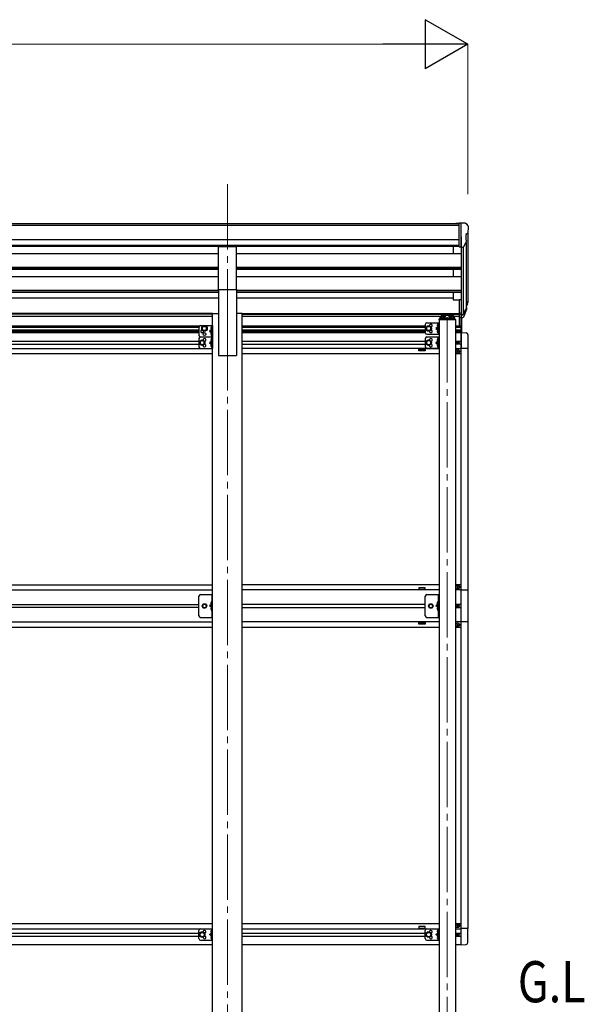
# Model space of a CAD drawing. Units: millimetres. Extents: x 0 to 25230, y 0 to 17820.
# Drawn here: x 11700 to 13429, y 6706 to 9720 of the extents above; entities that cross this region are included whole.
import ezdxf

# ---------------------------------------------------------------- set-up
doc = ezdxf.new("R2010")
doc.units = ezdxf.units.MM
doc.linetypes.add('YCENTER_1', pattern=[13, 10, -1, 1, -1])
doc.linetypes.add('YHIDDEN_1', pattern=[4, 3, -1])
for name, color, linetype, lineweight in [('USER1', 3, 'Continuous', 13), ('YKK_12', 2, 'Continuous', 13), ('YKK_13', 4, 'Continuous', 30), ('YKK_A1', 4, 'Continuous', 30), ('YKK_D', 6, 'Continuous', 13)]:
    doc.layers.add(name, color=color, linetype=linetype, lineweight=lineweight)
doc.styles.add('text-b', font='extslim2.shx', dxfattribs={"width": 0.8, "bigfont": 'extfont2.shx'})

msp = doc.modelspace()

# ---------------------------------------------------------------- linework, layer by layer
at = {"layer": 'YKK_12', "linetype": 'YCENTER_1', "ltscale": 20}
for p, q in [((12335.9, 9216.2), (12335.9, 8738.7)), ((13008.9, 8809), (13008.9, 6382.1)), ((12335.9, 8785.4), (12335.9, 6041.8))]:
    msp.add_line(p, q, dxfattribs=at)
at = {"layer": 'YKK_13'}
for p, q in [((13045.4, 9096.8), (13035.4, 9096.7)), ((13035.4, 9095.2), (13035.4, 9096.7)), ((13045.4, 9024.8), (13045.4, 9096.8)), ((13063.9, 9096.8), (13045.4, 9096.8)), ((13051.9, 9023.8), (13051.9, 9096.8)), ((13063.9, 9096.8), (13066.2, 9096.7)), ((13067, 9096.2), (13071.1, 9090.4)), ((13073.9, 9087.4), (13073.9, 9086.8)), ((13065.9, 9062.3), (13065.9, 9046)), ((13071.4, 9065.6), (13066, 9062.6)), ((13045.4, 9024.8), (13051.9, 9024.8)), ((13051.9, 9023.8), (13057.1, 9024.1)), ((13059.5, 9025.6), (13068.5, 9041.2)), ((13045.4, 8863.1), (13045.4, 8809.1)), ((13045.4, 8863.1), (13051.9, 8863.1)), ((13051.9, 8863.1), (13051.9, 8808.3)), ((13058.3, 8818.7), (13066.1, 8834.1)), ((13067.5, 8833.8), (13059.3, 8817.6)), ((13068.1, 8833.2), (13059.3, 8809.7)), ((13070.2, 8850.3), (13066.9, 8843.2)), ((13070.8, 8848.9), (13066.9, 8840.9)), ((13068.5, 8837.6), (13068.1, 8833.2)), ((12983.4, 8802.3), (12983.4, 8800.8)), ((13032.9, 8803.8), (12984.9, 8803.8)), ((12993, 8813), (12993, 8812.5)), ((12996.4, 8811.1), (12996.4, 8810.8)), ((12998.4, 8811.5), (12998.4, 8811.1)), ((12999.4, 8811.5), (12999.4, 8811.1)), ((13001.3, 8810.8), (13001.3, 8811.1)), ((13004.8, 8813), (13004.8, 8812.5)), ((13013, 8813), (13013, 8812.5)), ((13016.4, 8811.1), (13016.4, 8810.8)), ((13018.4, 8811.5), (13018.4, 8811.1)), ((13019.4, 8811.5), (13019.4, 8811.1)), ((13021.3, 8810.8), (13021.3, 8811.1)), ((13024.8, 8813), (13024.8, 8812.5)), ((13034.4, 8802.3), (13034.4, 8800.8)), ((13045.4, 8823), (13051.9, 8823)), ((13045.4, 8818.1), (13051.9, 8818.1)), ((13045.4, 8809.1), (13051.9, 8809.1)), ((13046.4, 8782.8), (13046.4, 8809.1)), ((13051.9, 8818.1), (13057, 8818.1)), ((13051.9, 8816.2), (13056.7, 8816.2)), ((13051.9, 8808.3), (13056.7, 8808.3)), ((13051.9, 8762.3), (13051.9, 8808.3)), ((13053.4, 8762.2), (13053.4, 8808.3)), ((12248.7, 8778.8), (12248.7, 8753.8)), ((12253.7, 8783.8), (12290.7, 8783.8)), ((12265.7, 8782.3), (12259.2, 8778.6)), ((12259.2, 8778.6), (12259.2, 8771.1)), ((12272.2, 8778.6), (12265.7, 8782.3)), ((12272.2, 8771.1), (12272.2, 8778.6)), ((12287.7, 8779.3), (12286.9, 8779.2)), ((12287.7, 8771.3), (12287.7, 8779.3)), ((12287.7, 8779.3), (12288.2, 8779.2)), ((12288.2, 8783.8), (12288.2, 8748.8)), ((12288.2, 8779.2), (12288.2, 8771.4)), ((12290.7, 8783.8), (12290.7, 8748.8)), ((12941.9, 8787.3), (12941.9, 8762.3)), ((12951.9, 8782.3), (12945.4, 8778.6)), ((12945.4, 8778.6), (12945.4, 8771.1)), ((12946.9, 8792.3), (12983.9, 8792.3)), ((12958.4, 8778.6), (12951.9, 8782.3)), ((12958.4, 8771.1), (12958.4, 8778.6)), ((12981.4, 8779.8), (12974.4, 8774.8)), ((12974.4, 8774.8), (12981.4, 8769.8)), ((12981.4, 8774.8), (12974.4, 8774.8)), ((12980.9, 8787.8), (12980.1, 8787.7)), ((12980.9, 8779.8), (12980.1, 8780)), ((12980.9, 8779.8), (12980.9, 8787.8)), ((12980.9, 8787.8), (12981.4, 8787.7)), ((12980.9, 8779.8), (12981.4, 8779.9)), ((12981.4, 8792.3), (12981.4, 8757.3)), ((12981.4, 8787.7), (12981.4, 8779.9)), ((13034.4, 8800.8), (12983.4, 8800.8)), ((12983.9, 8792.3), (12983.9, 8757.3)), ((12248.7, 8743.8), (12248.7, 8718.8)), ((12253.7, 8748.8), (12290.7, 8748.8)), ((12253.7, 8748.8), (12290.7, 8748.8)), ((12259.2, 8771.1), (12265.7, 8767.3)), ((12265.7, 8767.3), (12272.2, 8771.1)), ((12288.2, 8771.3), (12281.2, 8766.3)), ((12281.2, 8766.3), (12288.2, 8761.3)), ((12288.2, 8766.3), (12281.2, 8766.3)), ((12287.7, 8771.3), (12286.9, 8771.5)), ((12287.7, 8761.3), (12286.9, 8761.2)), ((12287.7, 8753.3), (12286.9, 8753.5)), ((12287.7, 8744.3), (12286.9, 8744.2)), ((12287.7, 8771.3), (12288.2, 8771.4)), ((12287.7, 8753.3), (12287.7, 8761.3)), ((12287.7, 8761.3), (12288.2, 8761.2)), ((12287.7, 8753.3), (12288.2, 8753.4)), ((12287.7, 8736.3), (12287.7, 8744.3)), ((12287.7, 8744.3), (12288.2, 8744.2)), ((12288.2, 8761.2), (12288.2, 8753.4)), ((12288.2, 8748.8), (12288.2, 8713.8)), ((12288.2, 8744.2), (12288.2, 8736.4)), ((12290.7, 8748.8), (12290.7, 8713.8)), ((12941.9, 8743.8), (12941.9, 8718.8)), ((12945.4, 8771.1), (12951.9, 8767.3)), ((12946.9, 8757.3), (12983.9, 8757.3)), ((12946.9, 8748.8), (12983.9, 8748.8)), ((12951.9, 8767.3), (12958.4, 8771.1)), ((12980.9, 8769.8), (12980.1, 8769.7)), ((12980.9, 8761.8), (12980.1, 8762)), ((12980.9, 8744.3), (12980.1, 8744.2)), ((12980.9, 8761.8), (12980.9, 8769.8)), ((12980.9, 8769.8), (12981.4, 8769.7)), ((12980.9, 8761.8), (12981.4, 8761.9)), ((12980.9, 8736.3), (12980.9, 8744.3)), ((12980.9, 8744.3), (12981.4, 8744.2)), ((12981.4, 8769.7), (12981.4, 8761.9)), ((12981.4, 8748.8), (12981.4, 8713.8)), ((12981.4, 8744.2), (12981.4, 8736.4)), ((12983.9, 8748.8), (12983.9, 8713.8)), ((13051.9, 8762.3), (13067.2, 8761.5)), ((13051.9, 8762.3), (13051.9, 8713.1)), ((13072.4, 8756), (13072.4, 8713.1)), ((12258.7, 8738.8), (12252.2, 8735.1)), ((12252.2, 8735.1), (12252.2, 8727.6)), ((12252.2, 8727.6), (12258.7, 8723.8)), ((12253.7, 8713.8), (12290.7, 8713.8)), ((12265.2, 8735.1), (12258.7, 8738.8)), ((12258.7, 8723.8), (12265.2, 8727.6)), ((12265.2, 8727.6), (12265.2, 8735.1)), ((12288.2, 8736.3), (12281.2, 8731.3)), ((12281.2, 8731.3), (12288.2, 8726.3)), ((12288.2, 8731.3), (12281.2, 8731.3)), ((12287.7, 8736.3), (12286.9, 8736.5)), ((12287.7, 8726.3), (12286.9, 8726.2)), ((12287.7, 8718.3), (12286.9, 8718.5)), ((12287.7, 8736.3), (12288.2, 8736.4)), ((12287.7, 8718.3), (12287.7, 8726.3)), ((12287.7, 8726.3), (12288.2, 8726.2)), ((12287.7, 8718.3), (12288.2, 8718.4)), ((12288.2, 8726.2), (12288.2, 8718.4)), ((12951.9, 8738.8), (12945.4, 8735.1)), ((12945.4, 8735.1), (12945.4, 8727.6)), ((12945.4, 8727.6), (12951.9, 8723.8)), ((12946.9, 8713.8), (12983.9, 8713.8)), ((12958.4, 8735.1), (12951.9, 8738.8)), ((12951.9, 8723.8), (12958.4, 8727.6)), ((12958.4, 8727.6), (12958.4, 8735.1)), ((12981.4, 8736.3), (12974.4, 8731.3)), ((12974.4, 8731.3), (12981.4, 8726.3)), ((12981.4, 8731.3), (12974.4, 8731.3)), ((12980.9, 8736.3), (12980.1, 8736.5)), ((12980.9, 8726.3), (12980.1, 8726.2)), ((12980.9, 8718.3), (12980.1, 8718.5)), ((12980.9, 8736.3), (12981.4, 8736.4)), ((12980.9, 8718.3), (12980.9, 8726.3)), ((12980.9, 8726.3), (12981.4, 8726.2)), ((12980.9, 8718.3), (12981.4, 8718.4)), ((12981.4, 8726.2), (12981.4, 8718.4)), ((13039.8, 8731), (13039.8, 8731.8)), ((13039.8, 8731.8), (13040.7, 8731.8)), ((13040.7, 8731), (13039.8, 8731)), ((13041.5, 8732.7), (13041.5, 8733.5)), ((13041.5, 8733.5), (13042.3, 8733.5)), ((13041.5, 8729.4), (13041.5, 8730.2)), ((13042.3, 8729.4), (13041.5, 8729.4)), ((13042.3, 8733.5), (13042.3, 8732.7)), ((13042.3, 8730.2), (13042.3, 8729.4)), ((13043.1, 8731.8), (13043.9, 8731.8)), ((13043.9, 8731), (13043.1, 8731)), ((13043.9, 8731.8), (13043.9, 8731)), ((13072.4, 8713.1), (13051.9, 8713.1)), ((13038.4, 8703.9), (13038.4, 8704.9)), ((13038.4, 8704.9), (13039.4, 8704.9)), ((13039.4, 8703.9), (13038.4, 8703.9)), ((13040.4, 8705.9), (13040.4, 8706.9)), ((13040.4, 8706.9), (13041.4, 8706.9)), ((13040.4, 8701.9), (13040.4, 8702.9)), ((13041.4, 8701.9), (13040.4, 8701.9)), ((13041.4, 8706.9), (13041.4, 8705.9)), ((13041.4, 8702.9), (13041.4, 8701.9)), ((13042.4, 8704.9), (13043.4, 8704.9)), ((13043.4, 8703.9), (13042.4, 8703.9)), ((13043.4, 8704.9), (13043.4, 8703.9)), ((12253.7, 7960.3), (12290.7, 7960.3)), ((12288.2, 7960.3), (12288.2, 7890.3)), ((12290.7, 7890.3), (12290.7, 7960.3)), ((12946.9, 7960.3), (12983.9, 7960.3)), ((12981.4, 7960.3), (12981.4, 7890.3)), ((12983.9, 7890.3), (12983.9, 7960.3)), ((13038.4, 7983.8), (13038.4, 7982.8)), ((13039.4, 7983.8), (13038.4, 7983.8)), ((13038.4, 7982.8), (13039.4, 7982.8)), ((13041.4, 7985.8), (13040.4, 7985.8)), ((13040.4, 7985.8), (13040.4, 7984.8)), ((13040.4, 7981.8), (13040.4, 7980.8)), ((13040.4, 7980.8), (13041.4, 7980.8)), ((13041.4, 7984.8), (13041.4, 7985.8)), ((13041.4, 7980.8), (13041.4, 7981.8)), ((13043.4, 7983.8), (13042.4, 7983.8)), ((13042.4, 7982.8), (13043.4, 7982.8)), ((13043.4, 7982.8), (13043.4, 7983.8)), ((13051.9, 7974.3), (13072.6, 7974.3)), ((13072.6, 7974.3), (13072.6, 7876.3)), ((12248.7, 7895.3), (12248.7, 7955.3)), ((12258.2, 7925.3), (12261.9, 7931.8)), ((12261.9, 7931.8), (12269.4, 7931.8)), ((12269.4, 7931.8), (12273.2, 7925.3)), ((12288.2, 7930.3), (12281.2, 7925.3)), ((12287.7, 7938.3), (12286.9, 7938.2)), ((12287.7, 7930.3), (12286.9, 7930.5)), ((12287.7, 7930.3), (12287.7, 7938.3)), ((12287.7, 7938.3), (12288.2, 7938.2)), ((12287.7, 7930.3), (12288.2, 7930.4)), ((12288.2, 7938.2), (12288.2, 7930.4)), ((12941.9, 7895.3), (12941.9, 7955.3)), ((12951.4, 7925.3), (12955.1, 7931.8)), ((12955.1, 7931.8), (12962.6, 7931.8)), ((12962.6, 7931.8), (12966.4, 7925.3)), ((12981.4, 7930.3), (12974.4, 7925.3)), ((12980.9, 7938.3), (12980.1, 7938.2)), ((12980.9, 7930.3), (12980.1, 7930.5)), ((12980.9, 7930.3), (12980.9, 7938.3)), ((12980.9, 7938.3), (12981.4, 7938.2)), ((12980.9, 7930.3), (12981.4, 7930.4)), ((12981.4, 7938.2), (12981.4, 7930.4)), ((12261.9, 7918.8), (12258.2, 7925.3)), ((12269.4, 7918.8), (12261.9, 7918.8)), ((12273.2, 7925.3), (12269.4, 7918.8)), ((12288.2, 7925.3), (12281.2, 7925.3)), ((12288.2, 7920.3), (12281.2, 7925.3)), ((12287.7, 7920.3), (12286.9, 7920.2)), ((12287.7, 7912.3), (12286.9, 7912.5)), ((12287.7, 7912.3), (12287.7, 7920.3)), ((12287.7, 7920.3), (12288.2, 7920.2)), ((12287.7, 7912.3), (12288.2, 7912.4)), ((12288.2, 7920.2), (12288.2, 7912.4)), ((12955.1, 7918.8), (12951.4, 7925.3)), ((12962.6, 7918.8), (12955.1, 7918.8)), ((12966.4, 7925.3), (12962.6, 7918.8)), ((12981.4, 7925.3), (12974.4, 7925.3)), ((12981.4, 7920.3), (12974.4, 7925.3)), ((12980.9, 7920.3), (12980.1, 7920.2)), ((12980.9, 7912.3), (12980.1, 7912.5)), ((12980.9, 7912.3), (12980.9, 7920.3)), ((12980.9, 7920.3), (12981.4, 7920.2)), ((12980.9, 7912.3), (12981.4, 7912.4)), ((12981.4, 7920.2), (12981.4, 7912.4)), ((13039.8, 7924.9), (13039.8, 7925.7)), ((13039.8, 7925.7), (13040.7, 7925.7)), ((13040.7, 7924.9), (13039.8, 7924.9)), ((13041.5, 7926.5), (13041.5, 7927.4)), ((13041.5, 7927.4), (13042.3, 7927.4)), ((13041.5, 7923.3), (13041.5, 7924.1)), ((13042.3, 7923.3), (13041.5, 7923.3)), ((13042.3, 7927.4), (13042.3, 7926.5)), ((13042.3, 7924.1), (13042.3, 7923.3)), ((13043.1, 7925.7), (13043.9, 7925.7)), ((13043.9, 7924.9), (13043.1, 7924.9)), ((13043.9, 7925.7), (13043.9, 7924.9)), ((12253.7, 7890.3), (12290.7, 7890.3)), ((12946.9, 7890.3), (12983.9, 7890.3)), ((13038.4, 7866.8), (13038.4, 7867.8)), ((13038.4, 7867.8), (13039.4, 7867.8)), ((13040.4, 7868.8), (13040.4, 7869.8)), ((13040.4, 7869.8), (13041.4, 7869.8)), ((13041.4, 7869.8), (13041.4, 7868.8)), ((13042.4, 7867.8), (13043.4, 7867.8)), ((13043.4, 7867.8), (13043.4, 7866.8)), ((13072.6, 7876.3), (13051.9, 7876.3)), ((13039.4, 7866.8), (13038.4, 7866.8)), ((13040.4, 7864.8), (13040.4, 7865.8)), ((13041.4, 7864.8), (13040.4, 7864.8)), ((13041.4, 7865.8), (13041.4, 7864.8)), ((13043.4, 7866.8), (13042.4, 7866.8)), ((12253.7, 6936.8), (12290.7, 6936.8)), ((12288.2, 6901.8), (12288.2, 6936.8)), ((12290.7, 6901.8), (12290.7, 6936.8)), ((12946.9, 6936.8), (12983.9, 6936.8)), ((12981.4, 6901.8), (12981.4, 6936.8)), ((12983.9, 6901.8), (12983.9, 6936.8)), ((13038.4, 6946.8), (13038.4, 6945.8)), ((13039.4, 6946.8), (13038.4, 6946.8)), ((13038.4, 6945.8), (13039.4, 6945.8)), ((13041.4, 6948.8), (13040.4, 6948.8)), ((13040.4, 6948.8), (13040.4, 6947.8)), ((13040.4, 6944.8), (13040.4, 6943.8)), ((13040.4, 6943.8), (13041.4, 6943.8)), ((13041.4, 6947.8), (13041.4, 6948.8)), ((13041.4, 6943.8), (13041.4, 6944.8)), ((13043.4, 6946.8), (13042.4, 6946.8)), ((13042.4, 6945.8), (13043.4, 6945.8)), ((13043.4, 6945.8), (13043.4, 6946.8)), ((13072.4, 6937.5), (13051.9, 6937.5)), ((13051.9, 6888.3), (13051.9, 6937.5)), ((13072.4, 6894.6), (13072.4, 6937.5)), ((12248.7, 6906.8), (12248.7, 6931.8)), ((12252.2, 6923.1), (12258.7, 6926.8)), ((12252.2, 6915.6), (12252.2, 6923.1)), ((12258.7, 6911.8), (12252.2, 6915.6)), ((12258.7, 6926.8), (12265.2, 6923.1)), ((12265.2, 6915.6), (12258.7, 6911.8)), ((12265.2, 6923.1), (12265.2, 6915.6)), ((12281.2, 6919.3), (12288.2, 6924.3)), ((12288.2, 6914.3), (12281.2, 6919.3)), ((12288.2, 6919.3), (12281.2, 6919.3)), ((12287.7, 6932.3), (12286.9, 6932.2)), ((12287.7, 6924.3), (12286.9, 6924.5)), ((12287.7, 6914.3), (12286.9, 6914.2)), ((12287.7, 6906.3), (12286.9, 6906.5)), ((12287.7, 6924.3), (12287.7, 6932.3)), ((12287.7, 6932.3), (12288.2, 6932.2)), ((12287.7, 6924.3), (12288.2, 6924.4)), ((12287.7, 6906.3), (12287.7, 6914.3)), ((12287.7, 6914.3), (12288.2, 6914.2)), ((12287.7, 6906.3), (12288.2, 6906.4)), ((12288.2, 6932.2), (12288.2, 6924.4)), ((12288.2, 6914.2), (12288.2, 6906.4)), ((12941.9, 6906.8), (12941.9, 6931.8)), ((12945.4, 6923.1), (12951.9, 6926.8)), ((12945.4, 6915.6), (12945.4, 6923.1)), ((12951.9, 6911.8), (12945.4, 6915.6)), ((12951.9, 6926.8), (12958.4, 6923.1)), ((12958.4, 6915.6), (12951.9, 6911.8)), ((12958.4, 6923.1), (12958.4, 6915.6)), ((12974.4, 6919.3), (12981.4, 6924.3)), ((12981.4, 6914.3), (12974.4, 6919.3)), ((12981.4, 6919.3), (12974.4, 6919.3)), ((12980.9, 6932.3), (12980.1, 6932.2)), ((12980.9, 6924.3), (12980.1, 6924.5)), ((12980.9, 6914.3), (12980.1, 6914.2)), ((12980.9, 6906.3), (12980.1, 6906.5)), ((12980.9, 6924.3), (12980.9, 6932.3)), ((12980.9, 6932.3), (12981.4, 6932.2)), ((12980.9, 6924.3), (12981.4, 6924.4)), ((12980.9, 6906.3), (12980.9, 6914.3)), ((12980.9, 6914.3), (12981.4, 6914.2)), ((12980.9, 6906.3), (12981.4, 6906.4)), ((12981.4, 6932.2), (12981.4, 6924.4)), ((12981.4, 6914.2), (12981.4, 6906.4)), ((13039.8, 6918.9), (13039.8, 6919.7)), ((13039.8, 6919.7), (13040.7, 6919.7)), ((13040.7, 6918.9), (13039.8, 6918.9)), ((13041.5, 6920.5), (13041.5, 6921.4)), ((13041.5, 6921.4), (13042.3, 6921.4)), ((13041.5, 6917.3), (13041.5, 6918.1)), ((13042.3, 6917.3), (13041.5, 6917.3)), ((13042.3, 6921.4), (13042.3, 6920.5)), ((13042.3, 6918.1), (13042.3, 6917.3)), ((13043.1, 6919.7), (13043.9, 6919.7)), ((13043.9, 6918.9), (13043.1, 6918.9)), ((13043.9, 6919.7), (13043.9, 6918.9)), ((12253.7, 6901.8), (12290.7, 6901.8)), ((12946.9, 6901.8), (12983.9, 6901.8)), ((13051.9, 6888.3), (13067.2, 6889.1))]:
    msp.add_line(p, q, dxfattribs=at)
at = {"layer": 'YKK_13', "ltscale": 20}
for p, q in [((12308.4, 8894.4), (12308.4, 9026.2)), ((12308.4, 9026.2), (12363.4, 9026.2)), ((12363.4, 8894.4), (12363.4, 9026.2)), ((12308.4, 8894.4), (12363.4, 8894.4)), ((12986.4, 8809.5), (12986.4, 8803.8)), ((12988.9, 8812), (12990.4, 8812)), ((12988.9, 8809.5), (12988.9, 8803.8)), ((12988.9, 8809.5), (12990.4, 8809.5)), ((12988.9, 8807.6), (13028.9, 8807.6)), ((13027.4, 8817.9), (12990.4, 8817.9)), ((12990.4, 8817.9), (12990.4, 8809.5)), ((12990.4, 8815.5), (13027.4, 8815.5)), ((13027.4, 8817.9), (13027.4, 8809.5)), ((13027.4, 8812), (13028.9, 8812)), ((13027.4, 8809.5), (13028.9, 8809.5)), ((13028.9, 8809.5), (13028.9, 8803.8)), ((13031.4, 8803.8), (13031.4, 8809.5))]:
    msp.add_line(p, q, dxfattribs=at)
at = {"layer": 'YKK_13', "linetype": 'YCENTER_1', "ltscale": 20}
for p, q in [((12998.9, 8812.4), (12998.9, 8809.7)), ((13018.9, 8812.4), (13018.9, 8809.7))]:
    msp.add_line(p, q, dxfattribs=at)
at = {"layer": 'YKK_13', "linetype": 'YHIDDEN_1', "ltscale": 0.5}
for p, q in [((12287.9, 8776.5), (12285.7, 8777.6)), ((12287.9, 8774.1), (12285.7, 8773)), ((12288.6, 8775.3), (12287.9, 8776.5)), ((12288.6, 8775.3), (12287.9, 8774.1)), ((12981.1, 8785), (12978.9, 8786.1)), ((12981.1, 8782.6), (12978.9, 8781.5)), ((12981.8, 8783.8), (12981.1, 8785)), ((12981.8, 8783.8), (12981.1, 8782.6)), ((12287.9, 8758.5), (12285.7, 8759.6)), ((12287.9, 8756.1), (12285.7, 8755)), ((12287.9, 8741.5), (12285.7, 8742.6)), ((12288.6, 8757.3), (12287.9, 8758.5)), ((12288.6, 8757.3), (12287.9, 8756.1)), ((12981.1, 8767), (12978.9, 8768.1)), ((12981.1, 8764.6), (12978.9, 8763.5)), ((12981.1, 8741.5), (12978.9, 8742.6)), ((12981.8, 8765.8), (12981.1, 8767)), ((12981.8, 8765.8), (12981.1, 8764.6)), ((12287.9, 8739.1), (12285.7, 8738)), ((12287.9, 8723.5), (12285.7, 8724.6)), ((12287.9, 8721.1), (12285.7, 8720)), ((12288.6, 8740.3), (12287.9, 8741.5)), ((12288.6, 8740.3), (12287.9, 8739.1)), ((12288.6, 8722.3), (12287.9, 8723.5)), ((12288.6, 8722.3), (12287.9, 8721.1)), ((12981.1, 8739.1), (12978.9, 8738)), ((12981.1, 8723.5), (12978.9, 8724.6)), ((12981.1, 8721.1), (12978.9, 8720)), ((12981.8, 8740.3), (12981.1, 8741.5)), ((12981.8, 8740.3), (12981.1, 8739.1)), ((12981.8, 8722.3), (12981.1, 8723.5)), ((12981.8, 8722.3), (12981.1, 8721.1)), ((12287.9, 7935.5), (12285.7, 7936.6)), ((12287.9, 7933.1), (12285.7, 7932)), ((12288.6, 7934.3), (12287.9, 7935.5)), ((12288.6, 7934.3), (12287.9, 7933.1)), ((12981.1, 7935.5), (12978.9, 7936.6)), ((12981.1, 7933.1), (12978.9, 7932)), ((12981.8, 7934.3), (12981.1, 7935.5)), ((12981.8, 7934.3), (12981.1, 7933.1)), ((12287.9, 7917.5), (12285.7, 7918.6)), ((12287.9, 7915.1), (12285.7, 7914)), ((12288.6, 7916.3), (12287.9, 7917.5)), ((12288.6, 7916.3), (12287.9, 7915.1)), ((12981.1, 7917.5), (12978.9, 7918.6)), ((12981.1, 7915.1), (12978.9, 7914)), ((12981.8, 7916.3), (12981.1, 7917.5)), ((12981.8, 7916.3), (12981.1, 7915.1)), ((12287.9, 6929.5), (12285.7, 6930.6)), ((12287.9, 6927.1), (12285.7, 6926)), ((12287.9, 6911.5), (12285.7, 6912.6)), ((12287.9, 6909.1), (12285.7, 6908)), ((12288.6, 6928.3), (12287.9, 6929.5)), ((12288.6, 6928.3), (12287.9, 6927.1)), ((12288.6, 6910.3), (12287.9, 6911.5)), ((12288.6, 6910.3), (12287.9, 6909.1)), ((12981.1, 6929.5), (12978.9, 6930.6)), ((12981.1, 6927.1), (12978.9, 6926)), ((12981.1, 6911.5), (12978.9, 6912.6)), ((12981.1, 6909.1), (12978.9, 6908)), ((12981.8, 6928.3), (12981.1, 6929.5)), ((12981.8, 6928.3), (12981.1, 6927.1)), ((12981.8, 6910.3), (12981.1, 6911.5)), ((12981.8, 6910.3), (12981.1, 6909.1))]:
    msp.add_line(p, q, dxfattribs=at)
at = {"layer": 'YKK_13'}
for centre, radius in [((12265.7, 8774.8), 8.5), ((12265.7, 8774.8), 7.5), ((12265.7, 8774.8), 6.5), ((12951.9, 8774.8), 8.5), ((12951.9, 8774.8), 7.5), ((12951.9, 8774.8), 6.5), ((12265.7, 8757.8), 4.25), ((12258.7, 8731.3), 8.5), ((12258.7, 8731.3), 7.5), ((12258.7, 8731.3), 6.5), ((12951.9, 8731.3), 8.5), ((12951.9, 8731.3), 7.5), ((12951.9, 8731.3), 6.5), ((13041.9, 8731.4), 3.75), ((13040.9, 8704.4), 5.9), ((13040.9, 7983.3), 5.9), ((12265.7, 7925.3), 6.5), ((12265.7, 7925.3), 5.5), ((12958.9, 7925.3), 6.5), ((12958.9, 7925.3), 5.5), ((13041.9, 7925.3), 3.75), ((13040.9, 7867.3), 5.9), ((13040.9, 6946.3), 5.9), ((12258.7, 6919.3), 8.5), ((12258.7, 6919.3), 7.5), ((12258.7, 6919.3), 6.5), ((12951.9, 6919.3), 8.5), ((12951.9, 6919.3), 7.5), ((12951.9, 6919.3), 6.5), ((13041.9, 6919.3), 3.75)]:
    msp.add_circle(centre, radius, dxfattribs=at)
for centre, radius, start, end in [((13066.2, 9095.7), 1, 35, 86.5), ((13070.9, 9087.4), 3, 0, 87), ((12871.9, 9086.8), 202, 355.051, 0), ((13066.2, 9062.3), 0.3, 120, 180), ((13066.2, 9046), 0.3, 180, 265.2833), ((13065.9, 9042.7), 3, 330, 85.2833), ((13067, 9070), 6.18, 315.001, 354.2965), ((13056.9, 9027.1), 3, 273.5, 330), ((13041.3, 8859.8), 30.4, 341.8027, 352.8448), ((13042.7, 8858), 29.5, 342.0186, 353.4919), ((12984.9, 8802.3), 1.5, 90, 180), ((13032.9, 8802.3), 1.5, 0, 90), ((12253.7, 8778.8), 5, 90, 180), ((12291.8, 8775.3), 6.5, 147.9441, 212.0559), ((12287, 8778.3), 0.9, 100, 147.9441), ((12946.9, 8787.3), 5, 90, 180), ((12958.9, 8783.3), 4.25, 274.7608, 186.2943), ((12985, 8783.8), 6.5, 147.9441, 212.0559), ((12980.2, 8786.8), 0.9, 100, 147.9441), ((12980.2, 8780.8), 0.9, 212.0559, 260), ((12253.7, 8753.8), 5, 180, 270), ((12253.7, 8743.8), 5, 90, 180), ((12258.7, 8766.3), 4.25, 94.7608, 6.2943), ((12265.7, 8739.8), 4.25, 274.7608, 186.2943), ((12291.8, 8757.3), 6.5, 147.9441, 212.0559), ((12291.8, 8740.3), 6.5, 147.9441, 212.0559), ((12287, 8772.3), 0.9, 212.0559, 260), ((12287, 8760.3), 0.9, 100, 147.9441), ((12287, 8754.3), 0.9, 212.0559, 260), ((12287, 8743.3), 0.9, 100, 147.9441), ((12946.9, 8762.3), 5, 180, 270), ((12946.9, 8743.8), 5, 90, 180), ((12958.9, 8766.3), 4.25, 173.7057, 85.2392), ((12958.9, 8739.8), 4.25, 274.7608, 186.2943), ((12985, 8765.8), 6.5, 147.9441, 212.0559), ((12985, 8740.3), 6.5, 147.9441, 212.0559), ((12980.2, 8768.8), 0.9, 100, 147.9441), ((12980.2, 8762.8), 0.9, 212.0559, 260), ((12980.2, 8743.3), 0.9, 100, 147.9441), ((13066.9, 8756), 5.5, 0, 87), ((12253.7, 8718.8), 5, 180, 270), ((12265.7, 8722.8), 4.25, 173.7057, 85.2392), ((12291.8, 8722.3), 6.5, 147.9441, 212.0559), ((12287, 8737.3), 0.9, 212.0559, 260), ((12287, 8725.3), 0.9, 100, 147.9441), ((12287, 8719.3), 0.9, 212.0559, 260), ((12946.9, 8718.8), 5, 180, 270), ((12958.9, 8722.8), 4.25, 173.7057, 85.2392), ((12985, 8722.3), 6.5, 147.9441, 212.0559), ((12980.2, 8737.3), 0.9, 212.0559, 260), ((12980.2, 8725.3), 0.9, 100, 147.9441), ((12980.2, 8719.3), 0.9, 212.0559, 260), ((13040.7, 8732.7), 0.82, 270, 0), ((13040.7, 8730.2), 0.82, 0, 90), ((13043.1, 8732.7), 0.82, 180, 270), ((13043.1, 8730.2), 0.82, 90, 180), ((13039.4, 8705.9), 1, 270, 0), ((13039.4, 8702.9), 1, 0, 90), ((13042.4, 8705.9), 1, 180, 270), ((13042.4, 8702.9), 1, 90, 180), ((12253.7, 7955.3), 5, 90, 180), ((12946.9, 7955.3), 5, 90, 180), ((13039.4, 7984.8), 1, 270, 0), ((13039.4, 7981.8), 1, 0, 90), ((13042.4, 7984.8), 1, 180, 270), ((13042.4, 7981.8), 1, 90, 180), ((12291.8, 7934.3), 6.5, 147.9441, 212.0559), ((12287, 7937.3), 0.9, 100, 147.9441), ((12287, 7931.3), 0.9, 212.0559, 260), ((12985, 7934.3), 6.5, 147.9441, 212.0559), ((12980.2, 7937.3), 0.9, 100, 147.9441), ((12980.2, 7931.3), 0.9, 212.0559, 260), ((12291.8, 7916.3), 6.5, 147.9441, 212.0559), ((12287, 7919.3), 0.9, 100, 147.9441), ((12287, 7913.3), 0.9, 212.0559, 260), ((12985, 7916.3), 6.5, 147.9441, 212.0559), ((12980.2, 7919.3), 0.9, 100, 147.9441), ((12980.2, 7913.3), 0.9, 212.0559, 260), ((13040.7, 7926.5), 0.82, 270, 0), ((13040.7, 7924.1), 0.82, 0, 90), ((13043.1, 7926.5), 0.82, 180, 270), ((13043.1, 7924.1), 0.82, 90, 180), ((12253.7, 7895.3), 5, 180, 270), ((12946.9, 7895.3), 5, 180, 270), ((13039.4, 7868.8), 1, 270, 0), ((13042.4, 7868.8), 1, 180, 270), ((13039.4, 7865.8), 1, 0, 90), ((13042.4, 7865.8), 1, 90, 180), ((12253.7, 6931.8), 5, 90, 180), ((12946.9, 6931.8), 5, 90, 180), ((13039.4, 6947.8), 1, 270, 0), ((13039.4, 6944.8), 1, 0, 90), ((13042.4, 6947.8), 1, 180, 270), ((13042.4, 6944.8), 1, 90, 180), ((12253.7, 6906.8), 5, 180, 270), ((12265.7, 6927.8), 4.25, 274.7608, 186.2943), ((12265.7, 6910.8), 4.25, 173.7057, 85.2392), ((12291.8, 6928.3), 6.5, 147.9441, 212.0559), ((12291.8, 6910.3), 6.5, 147.9441, 212.0559), ((12287, 6931.3), 0.9, 100, 147.9441), ((12287, 6925.3), 0.9, 212.0559, 260), ((12287, 6913.3), 0.9, 100, 147.9441), ((12287, 6907.3), 0.9, 212.0559, 260), ((12946.9, 6906.8), 5, 180, 270), ((12958.9, 6927.8), 4.25, 274.7608, 186.2943), ((12958.9, 6910.8), 4.25, 173.7057, 85.2392), ((12985, 6928.3), 6.5, 147.9441, 212.0559), ((12985, 6910.3), 6.5, 147.9441, 212.0559), ((12980.2, 6931.3), 0.9, 100, 147.9441), ((12980.2, 6925.3), 0.9, 212.0559, 260), ((12980.2, 6913.3), 0.9, 100, 147.9441), ((12980.2, 6907.3), 0.9, 212.0559, 260), ((13040.7, 6920.5), 0.82, 270, 0), ((13040.7, 6918.1), 0.82, 0, 90), ((13043.1, 6920.5), 0.82, 180, 270), ((13043.1, 6918.1), 0.82, 90, 180), ((13066.9, 6894.6), 5.5, 273, 0)]:
    msp.add_arc(centre, radius, start, end, dxfattribs=at)
at = {"layer": 'YKK_13', "extrusion": (0, 0, -1)}
for centre, major_axis, ratio, start_param, end_param in [((12984, 8864.3), (-87.9, 4.4), 0.541684, 3.065934, 3.222851), ((12983.2, 8857.6), (89.1, 1.4), 0.57596, -0.08695, 0.084632), ((12982, 8857.7), (88.1, 0), 0.90356, 0.266296, 0.300384), ((13067.2, 8837.6), (-1.3, 0), 0.90356, 1.370089, 3.347195), ((12981.3, 8853.8), (89.1, 0), 0.90356, 0.205602, 0.251535), ((12998.9, 8813), (5.9, 0), 0.342073, 3.141593, 6.283185), ((12998.9, 8818.3), (8.02, 0), 0.939674, 1.755191, 1.881349), ((12998.9, 8818), (8.02, 0), 0.939674, 1.755191, 1.881349), ((12998.9, 8819), (8.02, 0), 0.939674, 1.509641, 1.631951), ((12998.9, 8818.3), (-8.02, 0), 0.939674, 4.401836, 4.527995), ((12998.9, 8818), (-8.02, 0), 0.939674, 4.401836, 4.527995), ((13018.9, 8813), (5.9, 0), 0.342073, 3.141593, 6.283185), ((13018.9, 8818.3), (8.02, 0), 0.939674, 1.755191, 1.881349), ((13018.9, 8818), (8.02, 0), 0.939674, 1.755191, 1.881349), ((13018.9, 8819), (8.02, 0), 0.939674, 1.509641, 1.631951), ((13018.9, 8818.3), (-8.02, 0), 0.939674, 4.401836, 4.527995), ((13018.9, 8818), (-8.02, 0), 0.939674, 4.401836, 4.527995), ((13028.9, 8809.5), (0, 2.57), 0.97237, 0, 1.570796), ((13056.7, 8819), (3, 0), 0.90356, 0.523599, 1.570796), ((13056.7, 8811), (-3, 0), 0.90356, 3.665191, 4.712389), ((13057, 8819.4), (1.5, 0), 0.90356, 0.523599, 1.570796)]:
    msp.add_ellipse(centre, major_axis=major_axis, ratio=ratio, start_param=start_param, end_param=end_param, dxfattribs=at)
at = {"layer": 'YKK_13'}
msp.add_ellipse((12988.9, 8809.5), major_axis=(0, 2.57), ratio=0.97237, start_param=0, end_param=1.570796, dxfattribs=at)
at = {"layer": 'YKK_13', "extrusion": (0, 0, -1)}
for centre in [(12998.9, 8812.5), (13018.9, 8812.5)]:
    msp.add_ellipse(centre, major_axis=(5.9, 0), ratio=0.342073, dxfattribs=at)
at = {"layer": 'YKK_13'}
for points in [[(12997.4, 8810.9), (12997.6, 8810.9), (12997.8, 8810.9), (12998, 8810.9), (12998.1, 8810.9), (12998.2, 8811), (12998.3, 8811), (12998.4, 8811.1), (12998.4, 8811.1)], [(12999.4, 8811.1), (12999.4, 8811.1), (12999.5, 8811), (12999.6, 8811), (12999.7, 8810.9), (12999.8, 8810.9), (13000, 8810.9), (13000.2, 8810.9), (13000.4, 8810.9)], [(13017.4, 8810.9), (13017.6, 8810.9), (13017.8, 8810.9), (13018, 8810.9), (13018.1, 8810.9), (13018.2, 8811), (13018.3, 8811), (13018.4, 8811.1), (13018.4, 8811.1)], [(13019.4, 8811.1), (13019.4, 8811.1), (13019.5, 8811), (13019.6, 8811), (13019.7, 8810.9), (13019.8, 8810.9), (13020, 8810.9), (13020.2, 8810.9), (13020.4, 8810.9)]]:
    msp.add_spline(points, degree=3, dxfattribs=at)
at = {"layer": 'YKK_A1'}
for p, q in [((13045.4, 9095.2), (10194.4, 9095.2)), ((13045.4, 9090), (10194.4, 9090)), ((13045.4, 9046.5), (10194.4, 9046.5)), ((13051.9, 9055.7), (13051.9, 8863.1)), ((13071.9, 9066.2), (13071.9, 8863.5)), ((13045.4, 9028.6), (10194.4, 9028.6)), ((12308.4, 9025.4), (10931.4, 9025.4)), ((13045.4, 9025.4), (12363.4, 9025.4)), ((13026.9, 9025.4), (13026.9, 9003.3)), ((13057.9, 9024.3), (13057.9, 8818.3)), ((13066.9, 9038.5), (13066.9, 8836.7)), ((12308.4, 9003.3), (10931.4, 9003.3)), ((13051.9, 9003.3), (12363.4, 9003.3)), ((12308.4, 8961.4), (10931.4, 8961.4)), ((12308.4, 8959.9), (10931.4, 8959.9)), ((12308.4, 8955.6), (10931.4, 8955.6)), ((13051.9, 8961.4), (12363.4, 8961.4)), ((13051.9, 8959.9), (12363.4, 8959.9)), ((13051.9, 8955.6), (12363.4, 8955.6)), ((13026.9, 8955.6), (13026.9, 8933.2)), ((12308.4, 8933.2), (10931.4, 8933.2)), ((13051.9, 8933.2), (12363.4, 8933.2)), ((12308.4, 8891.3), (10931.4, 8891.3)), ((12308.4, 8889.8), (10931.4, 8889.8)), ((12308.4, 8885.5), (10931.4, 8885.5)), ((12308.4, 8867.4), (11644.9, 8867.4)), ((13051.9, 8891.3), (12363.4, 8891.3)), ((13051.9, 8889.8), (12363.4, 8889.8)), ((13051.9, 8885.5), (12363.4, 8885.5)), ((13026.9, 8867.4), (12363.4, 8867.4)), ((13026.9, 8885.5), (13026.9, 8862.5)), ((13026.9, 8862.5), (13045.4, 8862.5)), ((12290.7, 8820.4), (10949.1, 8820.4)), ((12290.7, 8819), (10949.1, 8819)), ((12290.7, 8811.3), (10949.1, 8811.3)), ((12381.1, 8820.4), (13045.4, 8820.4)), ((12381.1, 8819), (13045.4, 8819)), ((12987.2, 8811.3), (12381.1, 8811.3)), ((13045.4, 8811.3), (13030.6, 8811.3)), ((10989.1, 8782.8), (12250.7, 8782.8)), ((10991.1, 8779.3), (12248.7, 8779.3)), ((12380.9, 8782.8), (12941.9, 8782.8)), ((12380.9, 8779.3), (12941.9, 8779.3)), ((12983.9, 8800.8), (12983.9, 6441.8)), ((13033.9, 8800.8), (13033.9, 6441.8)), ((13033.9, 8782.8), (13051.9, 8782.8)), ((13033.9, 8779.3), (13051.9, 8779.3)), ((10991.1, 8770.3), (12248.7, 8770.3)), ((10991.1, 8766.8), (12248.7, 8766.8)), ((12248.7, 8761.8), (10991.1, 8761.8)), ((12380.9, 8770.3), (12941.9, 8770.3)), ((12380.9, 8766.8), (12941.9, 8766.8)), ((12941.9, 8761.8), (12380.9, 8761.8)), ((13033.9, 8770.3), (13051.9, 8770.3)), ((13033.9, 8766.8), (13051.9, 8766.8)), ((13051.9, 8761.8), (13033.9, 8761.8)), ((13051.9, 6888.3), (13051.9, 8762.3)), ((10949.1, 8713.4), (12290.7, 8713.4)), ((10991.1, 8735.9), (12248.7, 8735.9)), ((10991.1, 8726.9), (12248.7, 8726.9)), ((12381.1, 8735.9), (12941.9, 8735.9)), ((12381.1, 8726.9), (12941.9, 8726.9)), ((12983.9, 8713.4), (12381.1, 8713.4)), ((13033.9, 8735.9), (13051.9, 8735.9)), ((13051.9, 8726.9), (13033.9, 8726.9)), ((13033.9, 8713.4), (13051.9, 8713.4)), ((13071.9, 8713.1), (13071.9, 7974.3)), ((10949.1, 8697.9), (12290.7, 8697.9)), ((12381.1, 8697.9), (12983.9, 8697.9)), ((12921.9, 8711.4), (12941.9, 8711.4)), ((12921.9, 8706.4), (12921.9, 8711.4)), ((12941.9, 8706.4), (12921.9, 8706.4)), ((12941.9, 8711.4), (12941.9, 8706.4)), ((13033.9, 8697.9), (13051.9, 8697.9)), ((10949.1, 7989.8), (12290.7, 7989.8)), ((12983.9, 7989.8), (12381.1, 7989.8)), ((13051.9, 7989.8), (13033.9, 7989.8)), ((10949.1, 7974.3), (12290.7, 7974.3)), ((12983.9, 7974.3), (12381.1, 7974.3)), ((12941.9, 7981.3), (12921.9, 7981.3)), ((12921.9, 7981.3), (12921.9, 7976.3)), ((12921.9, 7976.3), (12941.9, 7976.3)), ((12941.9, 7976.3), (12941.9, 7981.3)), ((13051.9, 7974.3), (13033.9, 7974.3)), ((10991.1, 7929.8), (12248.7, 7929.8)), ((12941.9, 7929.8), (12381.1, 7929.8)), ((13051.9, 7929.8), (13033.9, 7929.8)), ((12248.7, 7920.8), (10991.1, 7920.8)), ((12381.1, 7920.8), (12941.9, 7920.8)), ((13033.9, 7920.8), (13051.9, 7920.8)), ((10949.1, 7876.3), (12290.7, 7876.3)), ((12983.9, 7876.3), (12381.1, 7876.3)), ((12921.9, 7874.3), (12941.9, 7874.3)), ((12921.9, 7869.3), (12921.9, 7874.3)), ((12941.9, 7869.3), (12921.9, 7869.3)), ((12941.9, 7874.3), (12941.9, 7869.3)), ((13051.9, 7876.3), (13033.9, 7876.3)), ((13071.9, 7876.3), (13071.9, 6937.5)), ((10949.1, 7860.8), (12290.7, 7860.8)), ((12381.1, 7860.8), (12983.9, 7860.8)), ((13033.9, 7860.8), (13051.9, 7860.8)), ((10949.1, 6952.8), (12290.7, 6952.8)), ((10949.1, 6937.3), (12290.7, 6937.3)), ((12381.1, 6952.8), (12983.9, 6952.8)), ((12381.1, 6937.3), (12983.9, 6937.3)), ((12941.9, 6944.3), (12921.9, 6944.3)), ((12921.9, 6944.3), (12921.9, 6939.3)), ((12921.9, 6939.3), (12941.9, 6939.3)), ((12941.9, 6939.3), (12941.9, 6944.3)), ((13033.9, 6952.8), (13051.9, 6952.8)), ((13033.9, 6937.3), (13051.9, 6937.3)), ((10991.1, 6923.8), (12248.7, 6923.8)), ((10991.1, 6914.8), (12248.7, 6914.8)), ((12381.1, 6923.8), (12941.9, 6923.8)), ((12381.1, 6914.8), (12941.9, 6914.8)), ((13033.9, 6923.8), (13051.9, 6923.8)), ((13033.9, 6914.8), (13051.9, 6914.8)), ((10948.9, 6888.8), (12290.7, 6888.8)), ((12381.1, 6888.8), (12983.9, 6888.8)), ((13033.9, 6888.8), (13051.9, 6888.8))]:
    msp.add_line(p, q, dxfattribs=at)
at = {"layer": 'YKK_A1', "ltscale": 20}
for p, q in [((12308.4, 8894.4), (12308.4, 8691.8)), ((12363.4, 8894.4), (12363.4, 8691.8)), ((12290.7, 6141.8), (12290.7, 8820.8)), ((12290.7, 8820.8), (12308.4, 8820.8)), ((12381.1, 8820.8), (12363.4, 8820.8)), ((12381.1, 6141.8), (12381.1, 8820.8)), ((12308.4, 8691.8), (12363.4, 8691.8))]:
    msp.add_line(p, q, dxfattribs=at)
at = {"layer": 'YKK_D', "lineweight": -2}
for p, q in [((13071.9, 9645.2), (12942, 9720.2)), ((12942, 9720.2), (12942, 9570.2)), ((13071.9, 9645.2), (12812.1, 9645.2)), ((13071.9, 9645.2), (12942, 9570.2))]:
    msp.add_line(p, q, dxfattribs=at)
at = {"layer": 'YKK_D'}
for p, q in [((10317.9, 9645.2), (12921.9, 9645.2)), ((13071.9, 9185.6), (13071.9, 9646.2))]:
    msp.add_line(p, q, dxfattribs=at)

# ---------------------------------------------------------------- texts
at = {"layer": 'USER1', "style": 'text-b', "width": 0.8}
msp.add_text('G.L', height=126, dxfattribs=at).set_placement((13225.1, 6711.9))

doc.saveas('drawing.dxf')
